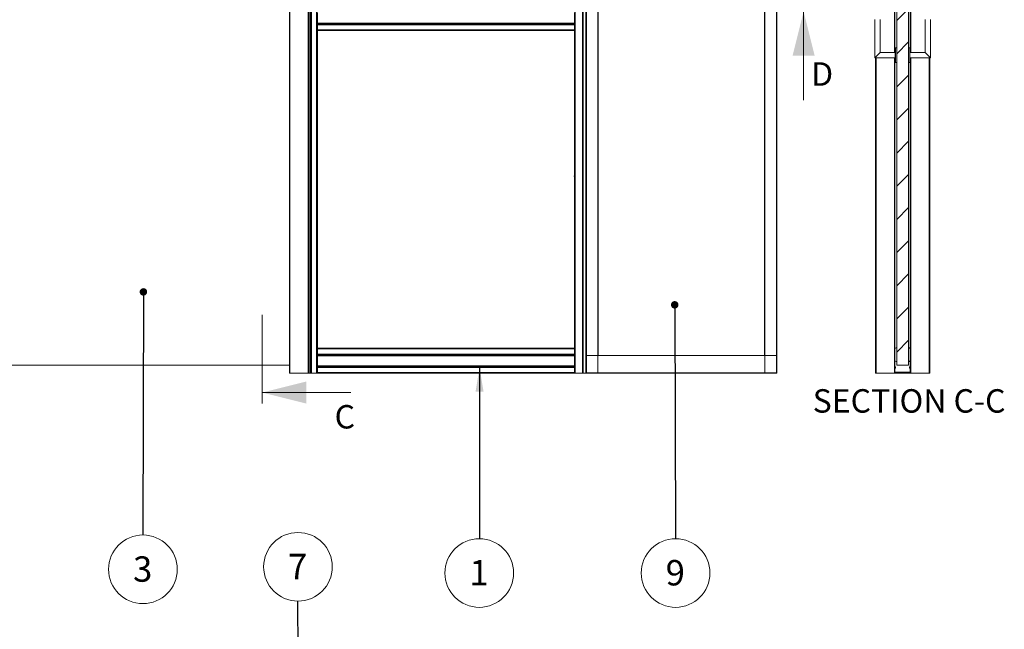
# Paper-space layout 'Varidoors Souplesse sheet2' of a CAD drawing. Units: millimetres. Extents: x 0 to 420, y 0 to 297.
# Drawn here: x 128 to 261, y 128 to 211 of the extents above; entities that cross this region are included whole.
import ezdxf

# ---------------------------------------------------------------- set-up
doc = ezdxf.new("R2010")
doc.units = ezdxf.units.MM
doc.styles.add('SLDTEXTSTYLE0', font='TXT', dxfattribs={"width": 0.7})
doc.dimstyles.new('SLDDIMSTYLE2', dxfattribs={"dimtxt": 0.18, "dimasz": 3.302, "dimexe": 0, "dimexo": 0.0625, "dimgap": 0, "dimtad": 0, "dimtih": 1, "dimtoh": 1, "dimdec": 0, "dimrnd": 1e-09, "dimzin": 0, "dimdsep": 46, "dimtxsty": 'Standard', "dimsah": 1, "dimcen": 0.09, "dimadec": 0, "dimazin": 0, "dimtfac": 3.302, "dimtdec": 0, "dimtofl": 0, "dimtmove": 0, "dimatfit": 3, "dimfxl": 1, "dimfrac": 2, "dimtolj": 1, "dimtzin": 0, "dimarcsym": 0})
doc.dimstyles.new('SLDDIMSTYLE3', dxfattribs={"dimtxt": 0.18, "dimasz": 1.016, "dimexe": 0, "dimexo": 0.0625, "dimgap": 0, "dimtad": 0, "dimtih": 1, "dimtoh": 1, "dimdec": 0, "dimrnd": 1e-09, "dimzin": 0, "dimdsep": 46, "dimtxsty": 'Standard', "dimblk1": 'DOT', "dimblk2": 'DOT', "dimsah": 1, "dimcen": 0.09, "dimadec": 0, "dimazin": 0, "dimtfac": 1.016, "dimtdec": 0, "dimtofl": 0, "dimtmove": 0, "dimatfit": 3, "dimldrblk": 'DOT', "dimfxl": 1, "dimfrac": 2, "dimtolj": 1, "dimtzin": 0, "dimarcsym": 0})

# ---------------------------------------------------------------- blocks, each defined once
blk = doc.blocks.new('SW_NOTE_8')
at = {"color": 0, "linetype": 'Continuous', "lineweight": 0}
blk.add_circle((0.02, -4.65), 4.65, dxfattribs=at)
at = {"color": 0, "linetype": 'Continuous', "lineweight": 0, "insert": (-0.02, -2.89), "char_height": 3.44, "attachment_point": 2, "style": 'SLDTEXTSTYLE0'}
blk.add_mtext('9', dxfattribs=at)
blk = doc.blocks.new('_Dot')
at = {"color": 0, "linetype": 'ByBlock', "lineweight": -2}
blk.add_line((-0.5, 0), (-1, 0), dxfattribs=at)
at = {"color": 0, "linetype": 'ByBlock', "const_width": 0.5}
blk.add_lwpolyline([(-0.25, 0, 1), (0.25, 0, 1)], format="xyb", close=True, dxfattribs=at)
blk = doc.blocks.new('SW_NOTE_11')
at = {"color": 0, "linetype": 'Continuous', "lineweight": 0}
blk.add_circle((-0.01, -4.65), 4.65, dxfattribs=at)
at = {"color": 0, "linetype": 'Continuous', "lineweight": 0, "insert": (-0.04, -2.89), "char_height": 3.44, "attachment_point": 2, "style": 'SLDTEXTSTYLE0'}
blk.add_mtext('3', dxfattribs=at)
blk = doc.blocks.new('SW_NOTE_13')
at = {"color": 0, "linetype": 'Continuous', "lineweight": 0}
blk.add_circle((-0.01, -4.65), 4.65, dxfattribs=at)
at = {"color": 0, "linetype": 'Continuous', "lineweight": 0, "insert": (-0.04, -2.89), "char_height": 3.44, "attachment_point": 2, "style": 'SLDTEXTSTYLE0'}
blk.add_mtext('1', dxfattribs=at)
blk = doc.blocks.new('SW_NOTE_16')
at = {"color": 0, "linetype": 'Continuous', "lineweight": 0}
blk.add_circle((0, 4.65), 4.65, dxfattribs=at)
at = {"color": 0, "linetype": 'Continuous', "lineweight": 0, "insert": (-0.04, 6.41), "char_height": 3.44, "attachment_point": 2, "style": 'SLDTEXTSTYLE0'}
blk.add_mtext('7', dxfattribs=at)

psp = doc.layouts.new('Varidoors Souplesse sheet2')

# ---------------------------------------------------------------- hatches: boundary and pattern name
at = {"linetype": 'Continuous', "lineweight": 18}
h = psp.add_hatch(dxfattribs=at)
h.set_pattern_fill('ANSI31', angle=3e-322, style=0)
h.paths.add_polyline_path([(246.75, 256.23), (246.75, 164.15), (248.35, 164.15), (248.35, 256.23)], flags=0)

# ---------------------------------------------------------------- linework, layer by layer
at = {"color": 7, "linetype": 'Continuous', "lineweight": 18}
for p, q in [((204.73, 163.06), (204.73, 275.01)), ((206.28, 163.06), (206.28, 275.01)), ((228.91, 275.01), (228.91, 163.06)), ((230.46, 275.01), (230.46, 163.06)), ((206.33, 165.44), (206.33, 272.64)), ((228.86, 272.64), (228.86, 165.44)), ((230.51, 272.64), (230.51, 165.44)), ((204.68, 163.06), (204.68, 259.84)), ((203.21, 257.04), (203.21, 163.04)), ((204.21, 257.04), (204.21, 163.04)), ((204.31, 257.04), (204.31, 163.04)), ((246.75, 164.15), (246.75, 256.23)), ((248.35, 164.15), (248.35, 256.23)), ((246.51, 255.24), (246.51, 206.51)), ((248.59, 255.24), (248.59, 206.51)), ((164.51, 244.97), (164.51, 163.04)), ((164.58, 244.97), (164.58, 163.04)), ((167.04, 244.97), (167.04, 163.04)), ((167.11, 244.97), (167.11, 163.04)), ((167.29, 163.04), (167.29, 244.97)), ((167.32, 244.97), (167.32, 163.04)), ((167.42, 244.97), (167.42, 163.04)), ((167.51, 163.04), (167.51, 244.97)), ((168.21, 244.97), (168.21, 163.04)), ((234.15, 200.06), (234.15, 212.06)), ((168.31, 211.94), (168.31, 210.37)), ((203.11, 211.94), (203.11, 210.37)), ((243.79, 210.95), (243.79, 205.79)), ((244.51, 206.51), (244.51, 210.95)), ((250.59, 210.95), (250.59, 206.51)), ((251.31, 205.79), (251.31, 210.95)), ((203.11, 210.48), (168.31, 210.48)), ((168.31, 210.44), (203.11, 210.44)), ((168.31, 210.35), (168.31, 210.37)), ((168.31, 210.35), (168.31, 210.26)), ((168.31, 210.35), (203.11, 210.35)), ((168.31, 210.26), (203.11, 210.26)), ((168.31, 210.26), (168.31, 209.56)), ((168.31, 209.56), (168.31, 209.46)), ((168.31, 209.56), (203.11, 209.56)), ((168.31, 209.46), (168.31, 166.44)), ((203.11, 209.46), (168.31, 209.46)), ((203.11, 210.35), (203.11, 210.37)), ((203.11, 210.35), (203.11, 210.26)), ((203.11, 210.26), (203.11, 209.56)), ((203.11, 209.56), (203.11, 209.46)), ((203.11, 209.46), (203.11, 166.44)), ((246.55, 205.2), (246.55, 207.09)), ((246.75, 207.15), (246.59, 207.13)), ((248.52, 207.13), (248.35, 207.15)), ((248.55, 207.09), (248.55, 205.2)), ((243.79, 205.79), (244.51, 206.51)), ((243.79, 205.79), (246.55, 205.79)), ((243.87, 205.79), (243.87, 163.04)), ((246.55, 206.51), (244.51, 206.51)), ((246.51, 205.79), (246.51, 163.04)), ((250.59, 206.51), (248.55, 206.51)), ((248.55, 205.79), (251.31, 205.79)), ((248.59, 205.79), (248.59, 163.04)), ((251.31, 205.79), (250.59, 206.51)), ((251.23, 205.79), (251.23, 163.04)), ((246.59, 205.16), (246.75, 205.15)), ((248.35, 205.15), (248.52, 205.16)), ((168.33, 189.68), (168.31, 189.88)), ((168.31, 189.68), (168.33, 189.68)), ((203.08, 189.68), (203.11, 189.68)), ((160.83, 158.94), (160.83, 170.95)), ((168.33, 166.48), (168.31, 166.68)), ((168.31, 166.48), (168.33, 166.48)), ((168.31, 166.44), (168.31, 166.34)), ((203.11, 166.44), (168.31, 166.44)), ((203.11, 166.34), (168.31, 166.34)), ((168.31, 165.64), (168.31, 166.34)), ((168.31, 165.64), (203.11, 165.64)), ((168.31, 165.64), (168.31, 165.55)), ((203.11, 165.55), (168.31, 165.55)), ((168.31, 165.55), (168.31, 165.52)), ((168.31, 165.52), (168.31, 163.95)), ((203.11, 165.45), (168.31, 165.45)), ((168.31, 165.42), (203.11, 165.42)), ((203.11, 166.44), (203.11, 166.34)), ((203.11, 165.64), (203.11, 166.34)), ((203.11, 165.64), (203.11, 165.55)), ((203.11, 165.55), (203.11, 165.52)), ((203.11, 165.52), (203.11, 163.95)), ((230.51, 165.44), (204.73, 165.44)), ((204.73, 165.44), (204.73, 163.09)), ((230.51, 163.09), (230.51, 165.44)), ((246.51, 164.52), (246.51, 166.56)), ((246.51, 166.56), (246.51, 166.56)), ((246.75, 166.55), (246.51, 166.42)), ((248.35, 166.55), (248.59, 166.42)), ((248.59, 164.52), (248.59, 166.56)), ((248.59, 166.56), (248.59, 166.56)), ((122.33, 164.15), (164.51, 164.15)), ((203.11, 164.06), (168.31, 164.06)), ((168.31, 164.02), (203.11, 164.02)), ((246.75, 164.59), (246.51, 164.72)), ((246.51, 164.52), (246.51, 164.52)), ((246.51, 163.24), (246.51, 164.52)), ((248.35, 164.15), (246.75, 164.15)), ((248.35, 164.59), (248.59, 164.72)), ((248.59, 164.52), (248.59, 164.52)), ((248.59, 163.24), (248.59, 164.52)), ((164.51, 163.04), (164.58, 163.04)), ((164.58, 163.04), (167.04, 163.04)), ((167.04, 163.04), (167.11, 163.04)), ((167.11, 163.04), (167.29, 163.04)), ((167.32, 163.04), (167.29, 163.04)), ((167.32, 163.04), (167.42, 163.04)), ((167.42, 163.04), (167.51, 163.04)), ((168.21, 163.04), (167.51, 163.04)), ((168.21, 163.04), (168.31, 163.04)), ((168.31, 163.92), (168.31, 163.95)), ((168.31, 163.92), (168.31, 163.84)), ((168.31, 163.92), (203.11, 163.92)), ((168.31, 163.84), (203.11, 163.84)), ((168.31, 163.84), (168.31, 163.14)), ((168.31, 163.14), (168.31, 163.04)), ((168.31, 163.14), (203.11, 163.14)), ((203.11, 163.04), (168.31, 163.04)), ((203.11, 163.92), (203.11, 163.95)), ((203.11, 163.92), (203.11, 163.84)), ((203.11, 163.84), (203.11, 163.14)), ((203.11, 163.14), (203.11, 163.04)), ((203.11, 163.04), (203.21, 163.04)), ((204.21, 163.04), (203.21, 163.04)), ((204.21, 163.04), (204.31, 163.04)), ((204.73, 163.04), (204.31, 163.04)), ((204.73, 163.06), (204.68, 163.06)), ((230.51, 163.09), (204.73, 163.09)), ((204.73, 163.06), (204.73, 163.04)), ((206.28, 163.06), (204.73, 163.06)), ((230.51, 163.04), (204.73, 163.04)), ((206.31, 163.06), (206.28, 163.06)), ((228.88, 163.06), (228.91, 163.06)), ((228.91, 163.06), (230.46, 163.06)), ((230.46, 163.06), (230.48, 163.06)), ((230.51, 163.04), (230.51, 163.09)), ((243.95, 163.04), (243.87, 163.04)), ((246.44, 163.04), (243.95, 163.04)), ((246.51, 163.04), (246.44, 163.04)), ((246.52, 163.92), (246.51, 163.93)), ((246.51, 163.75), (246.52, 163.76)), ((246.55, 163.04), (246.51, 163.04)), ((246.53, 163.94), (246.52, 163.92)), ((246.52, 163.76), (246.52, 163.92)), ((246.52, 163.76), (246.53, 163.74)), ((246.54, 163.94), (246.53, 163.94)), ((246.53, 163.74), (246.53, 163.94)), ((246.53, 163.74), (246.54, 163.74)), ((246.55, 163.92), (246.54, 163.94)), ((246.54, 163.74), (246.54, 163.94)), ((246.54, 163.74), (246.55, 163.76)), ((246.56, 163.94), (246.55, 163.92)), ((246.55, 163.76), (246.55, 163.92)), ((246.55, 163.76), (246.56, 163.74)), ((246.55, 163.2), (248.55, 163.2)), ((246.55, 163.04), (246.55, 163.2)), ((248.55, 163.04), (246.55, 163.04)), ((246.57, 163.94), (246.56, 163.94)), ((246.56, 163.74), (246.56, 163.94)), ((246.56, 163.74), (246.57, 163.74)), ((246.58, 163.92), (246.57, 163.94)), ((246.57, 163.74), (246.57, 163.94)), ((246.57, 163.74), (246.58, 163.76)), ((246.59, 163.94), (246.58, 163.92)), ((246.58, 163.76), (246.58, 163.92)), ((246.58, 163.76), (246.59, 163.74)), ((246.6, 163.94), (246.59, 163.94)), ((246.59, 163.74), (246.59, 163.94)), ((246.59, 163.74), (246.6, 163.74)), ((246.61, 163.92), (246.6, 163.94)), ((246.6, 163.74), (246.6, 163.94)), ((246.6, 163.74), (246.61, 163.76)), ((246.61, 163.76), (246.61, 163.92)), ((248.51, 163.94), (248.49, 163.92)), ((248.49, 163.92), (248.49, 163.76)), ((248.49, 163.76), (248.51, 163.74)), ((248.53, 163.92), (248.51, 163.94)), ((248.51, 163.94), (248.51, 163.94)), ((248.51, 163.94), (248.51, 163.74)), ((248.51, 163.94), (248.51, 163.74)), ((248.51, 163.74), (248.53, 163.76)), ((248.51, 163.74), (248.51, 163.74)), ((248.54, 163.94), (248.53, 163.92)), ((248.53, 163.92), (248.53, 163.76)), ((248.53, 163.76), (248.54, 163.74)), ((248.54, 163.94), (248.54, 163.94)), ((248.56, 163.92), (248.54, 163.94)), ((248.54, 163.94), (248.54, 163.74)), ((248.54, 163.94), (248.54, 163.74)), ((248.54, 163.74), (248.56, 163.76)), ((248.54, 163.74), (248.54, 163.74)), ((248.55, 163.2), (248.55, 163.04)), ((248.59, 163.04), (248.55, 163.04)), ((248.57, 163.94), (248.56, 163.92)), ((248.56, 163.92), (248.56, 163.76)), ((248.56, 163.76), (248.57, 163.74)), ((248.58, 163.94), (248.57, 163.94)), ((248.57, 163.94), (248.57, 163.74)), ((248.57, 163.74), (248.58, 163.74)), ((248.59, 163.92), (248.58, 163.94)), ((248.58, 163.94), (248.58, 163.74)), ((248.58, 163.74), (248.59, 163.76)), ((248.59, 163.93), (248.59, 163.92)), ((248.59, 163.92), (248.59, 163.76)), ((248.59, 163.76), (248.59, 163.75)), ((248.59, 163.04), (248.67, 163.04)), ((248.67, 163.04), (251.16, 163.04)), ((251.16, 163.04), (251.23, 163.04)), ((172.83, 160.44), (160.83, 160.44))]:
    psp.add_line(p, q, dxfattribs=at)
at = {"color": 174, "linetype": 'Continuous', "lineweight": 18}
for p, q in [((246.44, 255.24), (246.44, 206.51)), ((248.67, 255.24), (248.67, 206.51)), ((246.59, 207.13), (246.59, 205.16)), ((248.52, 205.16), (248.52, 207.13)), ((243.95, 205.79), (243.95, 163.04)), ((246.44, 205.79), (246.44, 163.04)), ((248.67, 205.79), (248.67, 163.04)), ((251.16, 205.79), (251.16, 163.04)), ((246.51, 163.24), (246.51, 163.24)), ((248.59, 163.24), (248.59, 163.24))]:
    psp.add_line(p, q, dxfattribs=at)
at = {"color": 7, "linetype": 'Continuous', "lineweight": 18, "flags": 128}
for points in [[(246.51, 163.04), (246.51, 163.04), (246.55, 163.04)], [(248.59, 163.04), (248.59, 163.04), (248.55, 163.04)]]:
    psp.add_lwpolyline(points, dxfattribs=at)
at = {"color": 7, "linetype": 'Continuous', "lineweight": 18}
for centre, radius, start, end in [((246.59, 207.09), 0.04, 95, 180), ((248.51, 207.09), 0.04, 360, 85), ((246.59, 205.2), 0.04, 180, 265), ((248.51, 205.2), 0.04, 275, 0), ((203.68, 189.71), 0.6, 163.5477, 182.4902), ((246.55, 163.24), 0.04, 180, 270), ((248.55, 163.24), 0.04, 270, 0)]:
    psp.add_arc(centre, radius, start, end, dxfattribs=at)
for points in [[(234.15, 212.06), (232.65, 206.06), (235.65, 206.06)], [(160.83, 160.44), (166.83, 158.94), (166.83, 161.94)]]:
    psp.add_solid(points, dxfattribs=at)

# ---------------------------------------------------------------- block references
at = {"color": 7, "linetype": 'Continuous', "lineweight": 0}
for name, p in [('SW_NOTE_16', (165.68, 132.18)), ('SW_NOTE_13', (190.24, 140.64))]:
    psp.add_blockref(name, p, dxfattribs=at)
at = {"color": 174, "linetype": 'Continuous', "lineweight": 0, "true_color": 0x0000a0}
for name, p in [('SW_NOTE_11', (144.69, 141.14)), ('SW_NOTE_8', (216.79, 140.64))]:
    psp.add_blockref(name, p, dxfattribs=at)

# ---------------------------------------------------------------- texts
at = {"color": 7, "linetype": 'Continuous', "char_height": 3.17, "attachment_point": 1, "style": 'SLDTEXTSTYLE0'}
for s, insert in [('D', (235.17, 205.17)), ('C', (170.64, 158.74))]:
    psp.add_mtext(s, dxfattribs=dict(at, insert=insert))
at = {"color": 7, "linetype": 'Continuous', "lineweight": 0, "insert": (248.43, 160.89), "char_height": 3.175, "attachment_point": 2, "style": 'SLDTEXTSTYLE0'}
psp.add_mtext('SECTION C-C', dxfattribs=at)

# ---------------------------------------------------------------- leaders
at = {"color": 174, "linetype": 'Continuous', "lineweight": 0, "true_color": 0x0000a0}
for points in [[(144.75, 174.07), (144.69, 141.14)], [(216.69, 172.32), (216.79, 140.64)]]:
    psp.add_leader(points, dimstyle='SLDDIMSTYLE3', dxfattribs=at)
at = {"color": 7, "linetype": 'Continuous', "lineweight": 0}
for points in [[(190.27, 163.84), (190.24, 140.64)], [(165.7, 114.76), (165.68, 132.18)]]:
    psp.add_leader(points, dimstyle='SLDDIMSTYLE2', dxfattribs=at)

doc.saveas('drawing.dxf')
